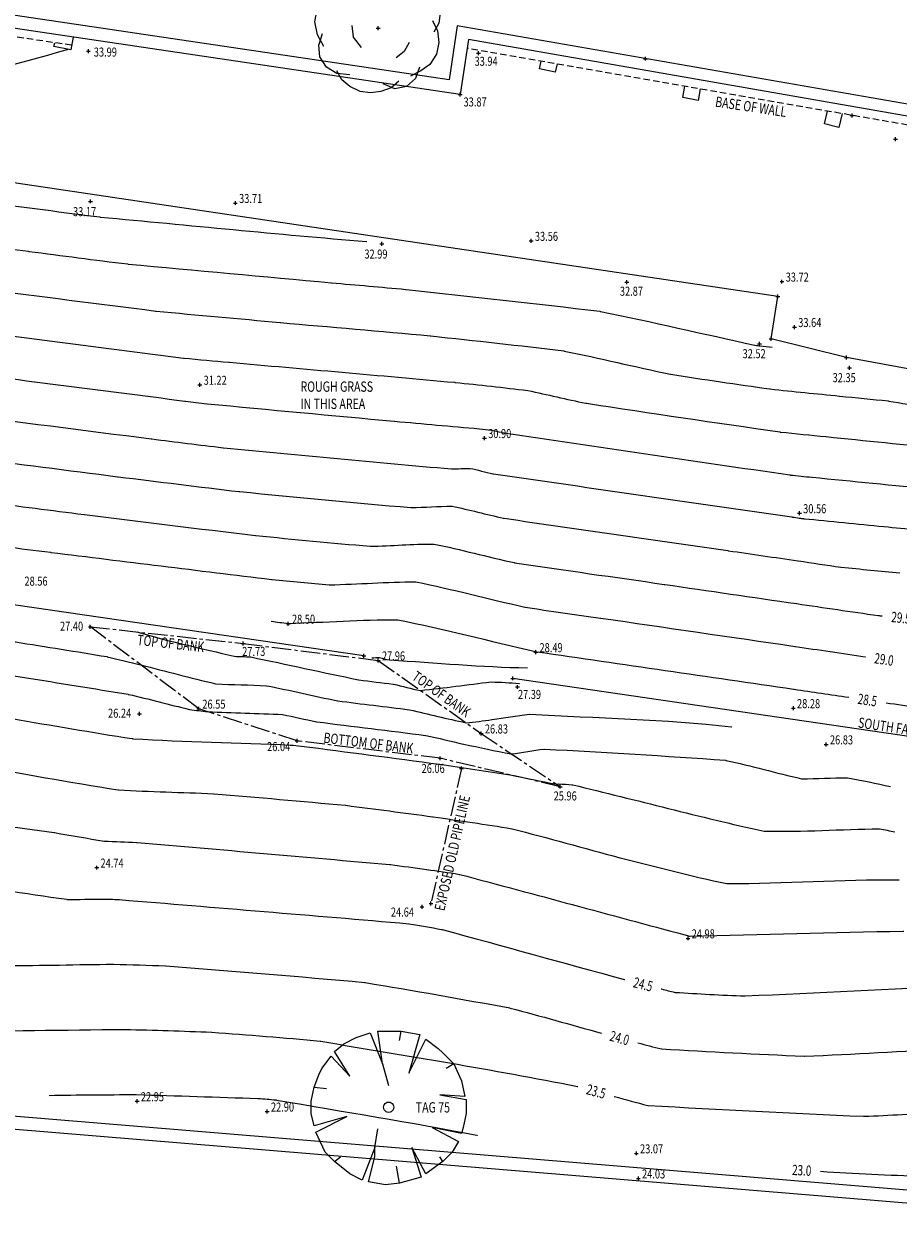
# Model space of a CAD drawing. Extents: x 564798 to 567850, y 571555 to 571964.
# Drawn here: x 565004 to 565038, y 571615 to 571661 of the extents above; entities that cross this region are included whole.
import ezdxf
from ezdxf.enums import TextEntityAlignment as Align

# ---------------------------------------------------------------- set-up
doc = ezdxf.new("R2010")
doc.units = 0
doc.header["$MEASUREMENT"] = 0
doc.linetypes.add('CENTER2', pattern=[1.125, 0.75, -0.125, 0.125, -0.125])
doc.linetypes.add('DASHED2', pattern=[0.375, 0.25, -0.125])
doc.layers.get('0').update_dxf_attribs({"linetype": 'CONTINUOUS'})
for name, color, linetype in [('3D_CONTOURS', 8, 'CONTINUOUS'), ('S_BANKS', 54, 'CENTER2'), ('S_CROSSES', 7, 'CONTINUOUS'), ('S_LEVELS', 7, 'CONTINUOUS'), ('S_PIPELINE', 5, 'CENTER2'), ('S_TEXT', 4, 'CONTINUOUS'), ('S_TREE_TAG_#', 1, 'CONTINUOUS'), ('S_TREES', 3, 'CONTINUOUS'), ('S_VEGETATION', 3, 'CENTER2'), ('S_WALLS', 1, 'CONTINUOUS')]:
    doc.layers.add(name, color=color, linetype=linetype)
doc.styles.get("Standard").update_dxf_attribs({"font": 'txt.shx', "width": 0.75, "height": 0.2})

# ---------------------------------------------------------------- blocks, each defined once
blk = doc.blocks.new('S061')
at = {"color": 0, "linetype": 'Continuous'}
for p, q in [((-0.5, 0), (0.5, 0)), ((0, -0.5), (0, 0.5))]:
    blk.add_line(p, q, dxfattribs=at)
blk = doc.blocks.new('S077')
at = {"color": 0, "linetype": 'Continuous'}
for p, q in [((-0.23, 0.44), (-0.13, 0.48)), ((-0.13, 0.48), (-0.03, 0.47)), ((-0.06, 0.43), (0.02, 0.46)), ((-0.03, 0.47), (0.06, 0.41)), ((0.02, 0.46), (0.12, 0.47)), ((0.12, 0.47), (0.21, 0.45)), ((-0.33, 0.27), (-0.3, 0.37)), ((-0.3, 0.37), (-0.23, 0.44)), ((0.21, 0.45), (0.29, 0.41)), ((0.29, 0.41), (0.35, 0.35)), ((-0.41, 0.25), (-0.33, 0.31)), ((-0.33, 0.31), (-0.23, 0.34)), ((0.32, 0.28), (0.39, 0.25)), ((0.35, 0.35), (0.4, 0.27)), ((-0.47, 0.16), (-0.41, 0.25)), ((0.04, 0.23), (0.12, 0.2)), ((0.12, 0.2), (0.18, 0.15)), ((0.39, 0.25), (0.45, 0.2)), ((0.4, 0.27), (0.42, 0.18)), ((0.45, 0.2), (0.48, 0.12)), ((-0.49, 0.05), (-0.47, 0.16)), ((0.48, 0.12), (0.47, 0.04)), ((-0.47, -0.05), (-0.49, 0.05)), ((-0.19, -0.07), (-0.2, 0.02)), ((0.42, 0.06), (0.46, -0.02)), ((0.47, 0.04), (0.43, -0.03)), ((-0.42, -0.14), (-0.47, -0.05)), ((-0.46, -0.13), (-0.43, -0.04)), ((-0.13, -0.15), (-0.19, -0.07)), ((0.46, -0.02), (0.47, -0.11)), ((-0.45, -0.22), (-0.46, -0.13)), ((0.2, -0.18), (0.14, -0.23)), ((0.24, -0.11), (0.2, -0.18)), ((0.47, -0.11), (0.45, -0.2)), ((-0.4, -0.3), (-0.45, -0.22)), ((0.45, -0.2), (0.4, -0.28)), ((-0.32, -0.35), (-0.4, -0.3)), ((-0.28, -0.4), (-0.32, -0.33)), ((-0.22, -0.36), (-0.32, -0.35)), ((0.33, -0.33), (0.25, -0.37)), ((0.32, -0.3), (0.29, -0.39)), ((0.4, -0.28), (0.33, -0.33)), ((-0.22, -0.45), (-0.28, -0.4)), ((-0.14, -0.49), (-0.22, -0.45)), ((0.13, -0.47), (0.04, -0.43)), ((0.16, -0.41), (0.1, -0.46)), ((0.22, -0.45), (0.13, -0.47)), ((0.29, -0.39), (0.22, -0.45)), ((-0.06, -0.5), (-0.14, -0.49)), ((0.02, -0.49), (-0.06, -0.5)), ((0.1, -0.46), (0.02, -0.49))]:
    blk.add_line(p, q, dxfattribs=at)
blk = doc.blocks.new('020')
at = {"color": 0, "linetype": 'Continuous'}
for p, q in [((-0.21, 0.45), (-0.12, 0.48)), ((-0.12, 0.48), (-0.04, 0.28)), ((-0.04, 0.28), (-0.07, 0.49)), ((-0.07, 0.49), (0.08, 0.49)), ((0.07, 0.43), (0.08, 0.49)), ((0.08, 0.49), (0.2, 0.47)), ((0.2, 0.47), (0.13, 0.22)), ((-0.35, 0.36), (-0.29, 0.41)), ((-0.29, 0.41), (-0.21, 0.45)), ((0.13, 0.22), (0.24, 0.44)), ((0.24, 0.44), (0.32, 0.38)), ((-0.43, 0.25), (-0.37, 0.33)), ((-0.37, 0.33), (-0.25, 0.2)), ((-0.25, 0.2), (-0.35, 0.36)), ((0.32, 0.38), (0.35, 0.35)), ((0.35, 0.35), (0.42, 0.28)), ((-0.45, 0.21), (-0.43, 0.25)), ((-0.04, 0.28), (0, 0.14)), ((0.42, 0.28), (0.37, 0.25)), ((0.42, 0.28), (0.47, 0.17)), ((-0.48, 0.13), (-0.45, 0.21)), ((0.47, 0.17), (0.49, 0.07)), ((-0.5, 0.04), (-0.48, 0.13)), ((-0.48, 0.13), (-0.4, 0.12)), ((0.49, 0.07), (0.33, 0.08)), ((0.33, 0.08), (0.5, 0.05)), ((-0.5, -0.04), (-0.5, 0.04)), ((0.5, 0.05), (0.5, -0.04)), ((-0.48, -0.12), (-0.5, -0.04)), ((-0.27, -0.06), (-0.48, -0.12)), ((-0.47, -0.16), (-0.27, -0.06)), ((0.5, -0.04), (0.48, -0.13)), ((-0.09, -0.26), (-0.07, -0.14)), ((0.47, -0.17), (0.28, -0.13)), ((0.28, -0.13), (0.45, -0.22)), ((0.48, -0.13), (0.47, -0.17)), ((-0.41, -0.29), (-0.47, -0.16)), ((0.45, -0.22), (0.41, -0.29)), ((-0.35, -0.35), (-0.41, -0.29)), ((-0.09, -0.26), (-0.17, -0.47)), ((-0.09, -0.32), (-0.09, -0.26)), ((0.24, -0.43), (0.15, -0.26)), ((0.15, -0.26), (0.21, -0.45)), ((0.41, -0.29), (0.35, -0.35)), ((-0.35, -0.35), (-0.31, -0.32)), ((-0.25, -0.43), (-0.35, -0.35)), ((-0.13, -0.48), (-0.09, -0.32)), ((0.07, -0.49), (0.05, -0.38)), ((0.35, -0.35), (0.24, -0.43)), ((0.35, -0.35), (0.33, -0.32)), ((-0.17, -0.47), (-0.25, -0.43)), ((0.21, -0.45), (0.07, -0.49)), ((-0.02, -0.5), (-0.13, -0.48)), ((0.07, -0.49), (-0.02, -0.5))]:
    blk.add_line(p, q, dxfattribs=at)
blk = doc.blocks.new('S028')
at = {"color": 0, "linetype": 'Continuous'}
for p, q in [((-0.5, 0), (-0.48, 0.13)), ((-0.48, -0.13), (-0.5, 0)), ((-0.48, 0.13), (-0.43, 0.25)), ((-0.43, 0.25), (-0.35, 0.35)), ((-0.35, 0.35), (-0.25, 0.43)), ((-0.25, 0.43), (-0.13, 0.48)), ((-0.13, 0.48), (0, 0.5)), ((0, 0.5), (0.13, 0.48)), ((0.13, 0.48), (0.25, 0.43)), ((0.25, 0.43), (0.35, 0.35)), ((0.35, 0.35), (0.43, 0.25)), ((0.43, 0.25), (0.48, 0.13)), ((0.48, 0.13), (0.5, 0)), ((0.5, 0), (0.48, -0.13)), ((-0.43, -0.25), (-0.48, -0.13)), ((-0.35, -0.35), (-0.43, -0.25)), ((-0.25, -0.43), (-0.35, -0.35)), ((-0.13, -0.48), (-0.25, -0.43)), ((0, -0.5), (-0.13, -0.48)), ((0.13, -0.48), (0, -0.5)), ((0.25, -0.43), (0.13, -0.48)), ((0.35, -0.35), (0.25, -0.43)), ((0.43, -0.25), (0.35, -0.35)), ((0.48, -0.13), (0.43, -0.25))]:
    blk.add_line(p, q, dxfattribs=at)

msp = doc.modelspace()

# ---------------------------------------------------------------- linework, layer by layer
at = {"layer": '3D_CONTOURS'}
for points, start_tangent, end_tangent in [([(564999.8064364155, 571658.3386767175, 34), (564999.8176117158, 571658.341240221, 34), (565005.9720190614, 571659.8866626495, 34), (565005.983, 571659.89, 34)], (0.9746848731836466, 0.223583089671332), (0.9567872522716104, 0.290788847603449)), ([(564974.4632493821, 571658.0938074549, 33), (564974.4651677303, 571658.0934819847, 33), (564975.527083287, 571657.9133351095, 33), (564975.529, 571657.913, 33), (564975.5313746742, 571657.9125601415, 33), (564976.8446257507, 571657.6624420893, 33), (564976.847, 571657.662, 33), (564976.8609005198, 571657.6595292621, 33), (564984.5610611411, 571656.3232497955, 33), (564984.575, 571656.321, 33), (564984.5779404494, 571656.3205962806, 33), (564986.2080553881, 571656.1163705004, 33), (564986.211, 571656.116, 33), (564986.2268140262, 571656.1139938569, 33), (564994.9801953898, 571654.999080066, 33), (564994.996, 571654.997, 33), (564994.9984206546, 571654.9966608767, 33), (564996.3375794701, 571654.8033399868, 33), (564996.34, 571654.803, 33), (564996.3578616325, 571654.8006297437, 33), (565006.2501295058, 571653.5263014684, 33), (565006.268, 571653.524, 33), (565006.2697207909, 571653.5237785295, 33), (565007.2222772057, 571653.4012058984, 33), (565007.224, 571653.401, 33), (565007.2425731634, 571653.3991189474, 33), (565017.5323959633, 571652.4505461475, 33), (565017.551, 571652.449, 33)], (0.9859109009610203, -0.1672713226056077), (0.996564303199249, -0.08282263935057402)), ([(564974.6726207028, 571656.3747404079, 32.5), (564974.6777780915, 571656.3737641654, 32.5), (564977.5318400199, 571655.828962666, 32.5), (564977.537, 571655.828, 32.5), (564977.546891043, 571655.8262397883, 32.5), (564983.0260814308, 571654.8746017129, 32.5), (564983.036, 571654.873, 32.5), (564983.0436368531, 571654.8719517739, 32.5), (564987.2773523004, 571654.341961596, 32.5), (564987.285, 571654.341, 32.5), (564987.2960131327, 571654.3396035539, 32.5), (564993.3919934126, 571653.5634478508, 32.5), (564993.403, 571653.562, 32.5), (564993.4103808099, 571653.5609667781, 32.5), (564997.4936196079, 571652.9720361189, 32.5), (564997.501, 571652.971, 32.5), (564997.5135453275, 571652.9693346989, 32.5), (565004.4614482573, 571652.0736155417, 32.5), (565004.474, 571652.072, 32.5), (565004.4809010129, 571652.0711147384, 32.5), (565008.3010909666, 571651.5818226325, 32.5), (565008.308, 571651.581, 32.5), (565008.3221652174, 571651.5795675464, 32.5), (565016.169822154, 571650.856295452, 32.5), (565016.184, 571650.855, 32.5), (565016.1891800312, 571650.8545350533, 32.5), (565019.0568223598, 571650.5994918257, 32.5), (565019.062, 571650.599, 32.5), (565019.0755307634, 571650.5975509814, 32.5), (565026.560517695, 571649.7508772755, 32.5), (565026.574, 571649.749, 32.5), (565026.5848552531, 571649.7469156379, 32.5), (565032.5601647183, 571648.439175649, 32.5), (565032.571, 571648.437, 32.5), (565032.5713285628, 571648.4369457257, 32.5), (565032.7536700438, 571648.4100448304, 32.5), (565032.754, 571648.41, 32.5), (565032.7548540112, 571648.4099038155, 32.5), (565033.2281440113, 571648.3620766154, 32.5), (565033.229, 571648.362, 32.5)], (0.9825521365791686, -0.1859873622150455), (0.9960183126123079, -0.08914886954376387)), ([(564974.8889599007, 571654.6304011253, 32), (564974.8949700278, 571654.6292548424, 32), (564978.22198506, 571653.995121031, 32), (564978.228, 571653.994, 32), (564978.2338800338, 571653.9929536227, 32), (564981.4911036947, 571653.4269527306, 32), (564981.497, 571653.426, 32), (564981.5093332715, 571653.4243057562, 32), (564988.3466491168, 571652.567553719, 32), (564988.359, 571652.566, 32), (564988.365212166, 571652.5652126762, 32), (564991.8037914941, 571652.1278160949, 32), (564991.81, 571652.127, 32), (564991.8223410136, 571652.1252730145, 32), (564998.6496597206, 571651.1407320767, 32), (564998.662, 571651.139, 32), (564998.669230698, 571651.1380404293, 32), (565002.6737656259, 571650.6219310495, 32), (565002.681, 571650.621, 32), (565002.6930813111, 571650.6194497446, 32), (565009.3809046323, 571649.7624405475, 32), (565009.393, 571649.761, 32), (565009.401649108, 571649.7601256126, 32), (565014.1933431833, 571649.318790705, 32), (565014.202, 571649.318, 32), (565014.2124554802, 571649.3170613127, 32), (565020.0005493874, 571648.8019933791, 32), (565020.011, 571648.801, 32), (565020.0203033222, 571648.8000028193, 32), (565025.1667299671, 571648.2172910944, 32), (565025.176, 571648.216, 32), (565025.183461134, 571648.2145682145, 32), (565029.290552755, 571647.3164953268, 32), (565029.298, 571647.315, 32), (565029.304910711, 571647.3138559031, 32), (565033.1400600965, 571646.7459469709, 32), (565033.147, 571646.745, 32), (565033.1518417741, 571646.7444515063, 32), (565035.8351525685, 571646.4714928912, 32), (565035.84, 571646.471, 32), (565035.843387578, 571646.4706559842, 32), (565037.7186190018, 571646.2804088499, 32), (565037.722, 571646.28, 32), (565037.7272823077, 571646.2791543634, 32), (565040.6412530222, 571645.7549983555, 32), (565040.6465158171, 571645.75404422, 32)], (0.9822935731474717, -0.1873481682674606), (0.9839598241001385, -0.178390203085328)), ([(564975.1056875542, 571652.8854859013, 31.5), (564975.1125511149, 571652.8841761181, 31.5), (564978.9121305727, 571652.1602789895, 31.5), (564978.919, 571652.159, 31.5), (564978.920868846, 571652.1586681843, 31.5), (564979.9561260082, 571651.9793021134, 31.5), (564979.958, 571651.979, 31.5), (564979.9750299746, 571651.9766620083, 31.5), (564989.415946141, 571650.7931475, 31.5), (564989.433, 571650.791, 31.5), (564989.434411296, 571650.790820753, 31.5), (564990.2155895347, 571650.6911857605, 31.5), (564990.217, 571650.691, 31.5), (564990.2343009764, 571650.6885775812, 31.5), (564999.8056997645, 571649.3084275579, 31.5), (564999.823, 571649.306, 31.5), (564999.8249142667, 571649.3057461514, 31.5), (565000.8850847569, 571649.1692462659, 31.5), (565000.887, 571649.169, 31.5), (565000.9042616143, 571649.1667865885, 31.5), (565010.4597182354, 571647.9430560498, 31.5), (565010.477, 571647.941, 31.5), (565010.4801330247, 571647.9406839627, 31.5), (565012.2158642052, 571647.7812858787, 31.5), (565012.219, 571647.781, 31.5), (565012.2347328514, 571647.7795871558, 31.5), (565020.9442744467, 571647.0034947345, 31.5), (565020.96, 571647.002, 31.5), (565020.9650739663, 571647.0014574215, 31.5), (565023.7719441369, 571646.684702947, 31.5), (565023.777, 571646.684, 31.5), (565023.7810710005, 571646.6832186244, 31.5), (565026.0219366486, 571646.1928163411, 31.5), (565026.026, 571646.192, 31.5), (565026.0394891554, 571646.1897670338, 31.5), (565033.5254537585, 571645.0818472763, 31.5), (565033.539, 571645.08, 31.5), (565033.5421661232, 571645.0796416275, 31.5), (565035.2968301767, 571644.9013219705, 31.5), (565035.3, 571644.901, 31.5), (565035.3082403396, 571644.9001642036, 31.5), (565039.8697751167, 571644.4379882931, 31.5), (565039.878, 571644.437, 31.5), (565039.8783908942, 571644.4369382254, 31.5), (565040.0940614914, 571644.3987286929, 31.5), (565040.0944510613, 571644.3986594424, 31.5)], (0.982274367674186, -0.1874488373137538), (0.9845652963238437, -0.1750176484664959)), ([(564975.318987187, 571651.1687515542, 31), (564975.3244380516, 571651.1677259285, 31), (564978.3425331274, 571650.6039399196, 31), (564978.348, 571650.603, 31), (564978.3501650123, 571650.6026915978, 31), (564979.5508307111, 571650.4492749402, 31), (564979.553, 571650.449, 31), (564979.5696478564, 571650.4469252531, 31), (564988.7863706051, 571649.3082241523, 31), (564988.803, 571649.306, 31), (564988.8051815875, 571649.305663613, 31), (564990.0108202655, 571649.1073476541, 31), (564990.013, 571649.107, 31), (564990.0296527297, 571649.1045091104, 31), (564999.2543430001, 571647.770461366, 31), (564999.271, 571647.768, 31), (564999.2735662379, 571647.7676046756, 31), (565000.6934322094, 571647.5443854472, 31), (565000.696, 571647.544, 31), (565000.7136854031, 571647.541595087, 31), (565010.512295662, 571646.2782580625, 31), (565010.53, 571646.276, 31), (565010.5315027451, 571646.2758125335, 31), (565011.36349562, 571646.1731742123, 31), (565011.365, 571646.173, 31), (565011.3780427427, 571646.1716860489, 31), (565018.6029469173, 571645.4982030404, 31), (565018.616, 571645.497, 31), (565018.621926844, 571645.4964663512, 31), (565021.9030757362, 571645.2045626479, 31), (565021.909, 571645.204, 31), (565021.9098447673, 571645.2039096202, 31), (565022.3771582511, 571645.1511170899, 31), (565022.378, 571645.151, 31), (565022.3786787923, 571645.1508697427, 31), (565022.7523224762, 571645.0691360584, 31), (565022.753, 571645.069, 31), (565022.773071294, 571645.0656787379, 31), (565033.9118437193, 571643.4177468565, 31), (565033.932, 571643.415, 31), (565033.9334886692, 571643.414831739, 31), (565034.7585095122, 571643.3311503343, 31), (565034.76, 571643.331, 31), (565034.768499024, 571643.3301527401, 31), (565039.473453206, 571642.8638945455, 31), (565039.4819517919, 571642.8630428648, 31)], (0.9827547945090145, -0.1849135307908664), (0.9950160463979311, -0.09971493073071033)), ([(564975.52675971, 571649.5016927153, 30.5), (564975.5288278492, 571649.5013089902, 30.5), (564976.6739261381, 571649.2903526577, 30.5), (564976.676, 571649.29, 30.5), (564976.6822206567, 571649.2891170796, 30.5), (564980.1317675344, 571648.8477906347, 30.5), (564980.138, 571648.847, 30.5), (564980.1511832316, 571648.8453566858, 30.5), (564987.4498312923, 571647.9437608692, 30.5), (564987.463, 571647.942, 30.5), (564987.4682754593, 571647.9411868757, 30.5), (564990.3837290173, 571647.4618403565, 30.5), (564990.389, 571647.461, 30.5), (564990.4022477391, 571647.4590189563, 30.5), (564997.7407489985, 571646.3979584827, 30.5), (564997.754, 571646.396, 30.5), (564997.7605786386, 571646.3949855752, 30.5), (565001.4004173728, 571645.8219890856, 30.5), (565001.407, 571645.821, 30.5), (565001.4210633305, 571645.8190873109, 30.5), (565009.2129213302, 571644.814793688, 30.5), (565009.227, 571644.813, 30.5), (565009.2319778994, 571644.812380674, 30.5), (565011.9880167026, 571644.4735754115, 30.5), (565011.993, 571644.473, 30.5), (565012.0089065002, 571644.4713998253, 30.5), (565020.8200354781, 571643.6499774976, 30.5), (565020.836, 571643.649, 30.5), (565020.8372667725, 571643.6490029977, 30.5), (565021.5377317709, 571643.6730396694, 30.5), (565021.539, 571643.673, 30.5), (565021.5406262832, 571643.672734113, 30.5), (565022.4273902514, 571643.4673373232, 30.5), (565022.429, 571643.467, 30.5), (565022.4497719208, 571643.4635460145, 30.5), (565033.9831642831, 571641.7930136519, 30.5), (565034.004, 571641.79, 30.5), (565034.0044877833, 571641.7899296841, 30.5), (565034.2745121967, 571641.7510701763, 30.5), (565034.275, 571641.751, 30.5), (565034.2753005979, 571641.7509567854, 30.5), (565034.4416989129, 571641.7270398099, 30.5), (565034.442, 571641.727, 30.5), (565034.447581029, 571641.7263897897, 30.5), (565037.5404129911, 571641.4235491521, 30.5), (565037.546, 571641.423, 30.5), (565037.5483342515, 571641.4227689173, 30.5), (565038.8404271629, 571641.2943987597, 30.5), (565038.8427614118, 571641.2941676498, 30.5)], (0.9832192619256548, -0.1824277472819602), (0.9951344251155431, -0.09852652409355489)), ([(564975.9335775765, 571646.322008621, 29.5), (564975.9432522169, 571646.320777539, 29.5), (564981.2993234538, 571645.6442159949, 29.5), (564981.309, 571645.643, 29.5), (564981.3152563024, 571645.6422219775, 29.5), (564984.7787509256, 571645.2138364512, 29.5), (564984.785, 571645.213, 29.5), (564984.7964559749, 571645.2112331585, 29.5), (564991.1275537014, 571644.1698256771, 29.5), (564991.139, 571644.168, 29.5), (564991.1454412898, 571644.167036421, 29.5), (564994.7135570392, 571643.650952027, 29.5), (564994.72, 571643.65, 29.5), (564994.7346031825, 571643.6477512443, 29.5), (565002.814388003, 571642.3781926519, 29.5), (565002.829, 571642.376, 29.5), (565002.8358177367, 571642.3750727933, 29.5), (565006.6131748211, 571641.8878695103, 29.5), (565006.62, 571641.887, 29.5), (565006.6319317075, 571641.8855179051, 29.5), (565013.2380553697, 571641.0753767099, 29.5), (565013.25, 571641.074, 29.5), (565013.2579685998, 571641.0731986759, 29.5), (565017.6720024501, 571640.6614907936, 29.5), (565017.68, 571640.661, 29.5), (565017.6844345328, 571640.6610090694, 29.5), (565020.1365604376, 571640.7441400606, 29.5), (565020.141, 571640.744, 29.5), (565020.1466880856, 571640.7430701484, 29.5), (565023.2483695688, 571640.0251791278, 29.5), (565023.254, 571640.024, 29.5), (565023.2644174261, 571640.0222682613, 29.5), (565029.0485513188, 571639.1845160011, 29.5), (565029.059, 571639.183, 29.5), (565029.0682018825, 571639.1816609383, 29.5), (565034.1617983606, 571638.4393407301, 29.5), (565034.171, 571638.438, 29.5), (565034.1766861756, 571638.4371718331, 29.5), (565037.3243047012, 571637.9787655147, 29.5), (565037.33, 571637.978, 29.5), (565037.3302743717, 571637.977969243, 29.5), (565037.4823233531, 571637.9626172435, 29.5), (565037.4825980433, 571637.9625896409, 29.5)], (0.9920009417155903, -0.1262304703127661), (0.9949891491476783, -0.09998296394075884)), ([(564976.1270600484, 571644.7683499578, 29), (564976.1374399996, 571644.7670364403, 29), (564981.8836187562, 571644.0423032687, 29), (564981.894, 571644.041, 29), (564981.8967916014, 571644.0406527967, 29), (564983.44221164, 571643.8493733886, 29), (564983.445, 571643.849, 29), (564983.4595497752, 571643.8467559863, 29), (564991.5004624019, 571642.5243180675, 29), (564991.515, 571642.522, 29), (564991.5180362674, 571642.5215460467, 29), (564993.1999629583, 571642.278448597, 29), (564993.203, 571642.278, 29), (564993.2216156462, 571642.2751325447, 29), (565003.5213731497, 571640.6557961832, 29), (565003.54, 571640.653, 29), (565003.5431939464, 571640.652565668, 29), (565005.3128025602, 571640.4244072384, 29), (565005.316, 571640.424, 29), (565005.3314086666, 571640.4220860801, 29), (565013.8625745946, 571639.3757774261, 29), (565013.878, 571639.374, 29), (565013.8820004783, 571639.3735981586, 29), (565016.0979850016, 571639.1672458389, 29), (565016.102, 571639.167, 29), (565016.1080202407, 571639.1670129733, 29), (565019.4369729037, 571639.2801897237, 29), (565019.443, 571639.28, 29), (565019.4507181601, 571639.2787384231, 29), (565023.6593601111, 571638.3045999781, 29), (565023.667, 571638.303, 29), (565023.6722401152, 571638.3021289466, 29), (565026.5817441706, 571637.8807625774, 29), (565026.587, 571637.88, 29), (565026.6005580428, 571637.8780266371, 29), (565034.1054430002, 571636.7839805172, 29), (565034.119, 571636.782, 29), (565034.1238781079, 571636.78128434, 29), (565036.8240605794, 571636.3843020569, 29), (565036.8289389455, 571636.3835881536, 29)], (0.992088240050608, -0.1255425185078237), (0.989461180805307, -0.1447983828617151)), ([(564972.7497020881, 571641.2443350327, 27), (564972.7584337939, 571641.2433946298, 27), (564977.5902733052, 571640.7079856262, 27), (564977.599, 571640.707, 27), (564977.607341501, 571640.7060222013, 27), (564982.223649862, 571640.154905438, 27), (564982.232, 571640.154, 27), (564982.2429152678, 571640.1530541542, 27), (564988.2900961948, 571639.6950970781, 27), (564988.301, 571639.694, 27), (564988.3063944767, 571639.6931873001, 27), (564991.2796296729, 571639.169949961, 27), (564991.285, 571639.169, 27), (564991.2960772389, 571639.1670194296, 27), (564997.4269194794, 571638.0649623128, 27), (564997.438, 571638.063, 27), (564997.449721898, 571638.0609862369, 27), (565003.9412694261, 571636.9629624714, 27), (565003.953, 571636.961, 27), (565003.9593971352, 571636.959953471, 27), (565007.5016219617, 571636.3871645979, 27), (565007.508, 571636.386, 27), (565007.5103516657, 571636.3854713916, 27), (565008.8056606738, 571636.0665787375, 27), (565008.808, 571636.066, 27), (565008.8132125308, 571636.0646974962, 27), (565011.6977214158, 571635.3400394716, 27), (565011.703, 571635.339, 27), (565011.7065333488, 571635.3386767415, 27), (565013.6664653328, 571635.2612900133, 27), (565013.67, 571635.261, 27), (565013.6749942679, 571635.2601615696, 27), (565016.4150281524, 571634.6799443681, 27), (565016.42, 571634.679, 27), (565016.4249944614, 571634.6782655668, 27), (565019.1970080703, 571634.3297545558, 27), (565019.202, 571634.329, 27), (565019.2059535413, 571634.3281995822, 27), (565021.3819914585, 571633.8305596949, 27), (565021.386, 571633.83, 27), (565021.3878257993, 571633.8300603868, 27), (565022.3881940913, 571633.9497731962, 27), (565022.39, 571633.95, 27), (565022.3925924276, 571633.9503571154, 27), (565023.826390714, 571634.1567600799, 27), (565023.829, 571634.157, 27), (565023.8431423184, 571634.1568491326, 27), (565031.6469471183, 571633.6735951327, 27), (565031.661, 571633.672, 27)], (0.9942503486420772, -0.1070805501718591), (0.9936194119506851, -0.1127850353317083)), ([(564971.1344122995, 571640.1279952388, 26.5), (564971.143067897, 571640.1273888325, 26.5), (564975.9343506997, 571639.7906959936, 26.5), (564975.943, 571639.79, 26.5), (564975.9444272032, 571639.7898560285, 26.5), (564976.7335747138, 571639.7021612243, 26.5), (564976.735, 571639.702, 26.5), (564976.7506708979, 571639.7001644386, 26.5), (564985.423312837, 571638.6666990415, 26.5), (564985.439, 571638.665, 26.5), (564985.4419837744, 571638.664741263, 26.5), (564987.0950193761, 571638.5393002193, 26.5), (564987.098, 571638.539, 26.5), (564987.1129937683, 571638.536740852, 26.5), (564995.3770733919, 571637.0826409346, 26.5), (564995.392, 571637.08, 26.5), (564995.3962811604, 571637.0792338246, 26.5), (564997.7657175813, 571636.6527591834, 26.5), (564997.77, 571636.652, 26.5), (564997.7745303907, 571636.6512213232, 26.5), (565000.2834661603, 571636.2267582907, 26.5), (565000.288, 571636.226, 26.5), (565000.30247661, 571636.2236346125, 26.5), (565008.3185667103, 571634.9296336814, 26.5), (565008.333, 571634.927, 26.5), (565008.3372784128, 571634.9260374631, 26.5), (565010.6937114643, 571634.3449214726, 26.5), (565010.698, 571634.344, 26.5), (565010.6992482021, 571634.343809352, 26.5), (565011.3927440429, 571634.2591271495, 26.5), (565011.394, 571634.259, 26.5), (565011.399208603, 571634.258689038, 26.5), (565014.2847958318, 571634.1464246177, 26.5), (565014.29, 571634.146, 26.5), (565014.2923846357, 571634.1455998966, 26.5), (565015.6006261846, 571633.8684512078, 26.5), (565015.603, 571633.868, 26.5), (565015.6105904309, 571633.8668821959, 26.5), (565019.8234132768, 571633.3361472151, 26.5), (565019.831, 571633.335, 26.5), (565019.8336445924, 571633.3344655001, 26.5), (565021.2893666669, 571633.002583899, 26.5), (565021.292, 571633.002, 26.5), (565021.2953170213, 571633.0013054247, 26.5), (565023.1336207935, 571632.6273886242, 26.5), (565023.137, 571632.627, 26.5), (565023.1393072048, 571632.6271328949, 26.5), (565024.4007042632, 571632.8097877692, 26.5), (565024.403, 571632.81, 26.5), (565024.4156961521, 571632.8098659238, 26.5), (565031.4213786082, 571632.3753396717, 26.5), (565031.434, 571632.374, 26.5), (565031.4393426317, 571632.3729537819, 26.5), (565034.3656309724, 571631.6649370281, 26.5), (565034.371, 571631.664, 26.5), (565034.3741739795, 571631.6638603561, 26.5), (565036.1288266075, 571631.7001109297, 26.5), (565036.132, 571631.7, 26.5), (565036.1350473369, 571631.6995528153, 26.5), (565037.8030358534, 571631.3593823477, 26.5), (565037.8060468804, 571631.3587570359, 26.5)], (0.9975548355184952, -0.06988812584171664), (0.9791091390801814, -0.203335421827251)), ([(564977.9782904513, 571637.7097233322, 26), (564977.9909222254, 571637.7084699901, 26), (564984.9833766271, 571637.0153380833, 26), (564984.996, 571637.014, 26), (564984.998731147, 571637.0136729309, 26), (564986.5092768865, 571636.8223904995, 26), (564986.512, 571636.822, 26), (564986.5153478622, 571636.8214069101, 26), (564988.3626569967, 571636.4626181131, 26), (564988.366, 571636.462, 26), (564988.3828494388, 571636.459195689, 26), (564997.7231122553, 571634.9905607023, 26), (564997.74, 571634.988, 26), (564997.7425343251, 571634.9876440967, 26), (564999.1464667107, 571634.7983635849, 26), (564999.149, 571634.798, 26), (564999.1658380812, 571634.7952900983, 26), (565008.4730952149, 571633.215316791, 26), (565008.49, 571633.213, 26), (565008.5009855638, 571633.2122028052, 26), (565014.5900055921, 571632.9655792671, 26), (565014.601, 571632.965, 26), (565014.6017279828, 571632.9649439838, 26), (565015.0042734771, 571632.9290723983, 26), (565015.005, 571632.929, 26), (565015.0146558407, 571632.9278335541, 26), (565020.3523635699, 571632.226314149, 26), (565020.362, 571632.225, 26), (565020.3669176196, 571632.2242805258, 26), (565023.0870952609, 571631.8128046165, 26), (565023.092, 571631.812, 26), (565023.0952319397, 571631.8113867607, 26), (565024.8797209552, 571631.4493808278, 26), (565024.883, 571631.449, 26), (565024.8831711785, 571631.4490090942, 26), (565024.9768296356, 571631.46198502, 26), (565024.977, 571631.462, 26), (565024.9779388664, 571631.4619889781, 26), (565025.4960665327, 571631.4300987576, 26), (565025.497, 571631.43, 26), (565025.5105125519, 571631.4273551201, 26), (565032.9114212504, 571629.6363710958, 26), (565032.925, 571629.634, 26), (565032.9330276408, 571629.6336453023, 26), (565037.3709738443, 571629.7242812016, 26), (565037.379, 571629.724, 26), (565037.3800803778, 571629.7238417177, 26), (565037.9714670319, 571629.6034736802, 26), (565037.9725349077, 571629.6032539435, 26)], (0.9951136082217995, -0.09873655215668944), (0.9794787923985312, -0.2015472531232198)), ([(565013.855, 571637.754, 28.5), (565013.8561713817, 571637.7538525966, 28.5), (565014.5048277818, 571637.6741405966, 28.5), (565014.506, 571637.674, 28.5), (565014.5060323896, 571637.6739963059, 28.5), (565014.5239674698, 571637.6720024288, 28.5), (565014.524, 571637.672, 28.5), (565014.5316053046, 571637.6719828171, 28.5), (565018.7363871719, 571637.8152392057, 28.5), (565018.744, 571637.815, 28.5), (565018.753750016, 571637.8134067355, 28.5), (565024.0703500746, 571636.5830260711, 28.5), (565024.08, 571636.581, 28.5), (565024.0800610171, 571636.5809897567, 28.5), (565024.1139387969, 571636.5760089795, 28.5), (565024.114, 571636.576, 28.5), (565024.1319145221, 571636.5733839747, 28.5), (565034.0490854662, 571635.1286159452, 28.5), (565034.067, 571635.126, 28.5), (565034.0708183157, 571635.1254398472, 28.5), (565036.1843649051, 571634.8146617027, 28.5), (565036.1881830066, 571634.814100093, 28.5)], (0.9921753118165585, -0.1248525154801257), (0.9893545009287238, -0.1455255011744536)), ([(565008.684, 571637.342, 27.5), (565008.6906493303, 571637.3399558868, 27.5), (565012.4201745304, 571636.4023434868, 27.5), (565012.427, 571636.401, 27.5), (565012.4281191538, 571636.4008984924, 27.5), (565013.0488804398, 571636.3770909599, 27.5), (565013.05, 571636.377, 27.5), (565013.0576045986, 571636.3757243807, 27.5), (565017.229429999, 571635.4914389342, 27.5), (565017.237, 571635.49, 27.5), (565017.2393984738, 571635.4896472916, 27.5), (565018.5706027484, 571635.3223624281, 27.5), (565018.573, 571635.322, 27.5), (565018.5748989834, 571635.3216151329, 27.5), (565019.6200746093, 571635.0822694458, 27.5), (565019.622, 571635.082, 27.5), (565019.6269753174, 571635.0821628263, 27.5), (565022.3530494504, 571635.4076293064, 27.5), (565022.358, 571635.408, 27.5), (565022.3599668972, 571635.4079744951, 27.5), (565023.4460428971, 571635.346197695, 27.5), (565023.448, 571635.346, 27.5)], (0.9558531091258453, -0.2938449144947975), (0.9949367913377454, -0.1005026429630175)), ([(565017.744, 571636.341, 28), (565017.7445406188, 571636.3410535539, 28), (565018.0444570188, 571636.3510175539, 28), (565018.045, 571636.351, 28), (565018.0456981127, 571636.3508849215, 28), (565018.4263055129, 571636.2621306395, 28), (565018.427, 571636.262, 28), (565018.4365901981, 571636.2610376949, 28), (565023.7583625981, 571635.9571356949, 28), (565023.768, 571635.957, 28)], (0.9951293510506503, 0.09857775954804275), (0.9999008911786442, -0.01407862991036961)), ([(564975.4965640869, 571635.9546181534, 25.5), (564975.4980642406, 571635.9544547561, 25.5), (564976.3284994337, 571635.8641596031, 25.5), (564976.33, 571635.864, 25.5), (564976.3408406819, 571635.8628982335, 25.5), (564982.343164108, 571635.2671500175, 25.5), (564982.354, 571635.266, 25.5), (564982.3611053105, 571635.2651481985, 25.5), (564986.2909155317, 571634.7670162044, 25.5), (564986.298, 571634.766, 25.5), (564986.306714378, 571634.7644573913, 25.5), (564991.1152982205, 571633.8316075664, 25.5), (564991.124, 571633.83, 25.5), (564991.1347309725, 571633.8282142583, 25.5), (564997.0832447781, 571632.8926315684, 25.5), (564997.094, 571632.891, 25.5), (564997.103380086, 571632.8896815833, 25.5), (565002.2996237127, 571632.1883465557, 25.5), (565002.309, 571632.187, 25.5), (565002.319150332, 571632.1853666859, 25.5), (565007.9298094725, 571631.2333963085, 25.5), (565007.94, 571631.232, 25.5), (565007.9466226039, 571631.2315188838, 25.5), (565011.6173719605, 571631.0823476246, 25.5), (565011.624, 571631.082, 25.5), (565011.6332002396, 571631.081301187, 25.5), (565016.7208178734, 571630.634905253, 25.5), (565016.73, 571630.634, 25.5), (565016.7360961959, 571630.6332662761, 25.5), (565020.1059163397, 571630.1908292089, 25.5), (565020.112, 571630.19, 25.5), (565020.1174850904, 571630.1891972187, 25.5), (565023.1515422927, 571629.7299836528, 25.5), (565023.157, 571629.729, 25.5), (565023.1645861916, 571629.7271881518, 25.5), (565027.3324577019, 571628.6069751998, 25.5), (565027.34, 571628.605, 25.5), (565027.347440525, 571628.6031524931, 25.5), (565031.472431537, 571627.6063178432, 25.5), (565031.48, 571627.605, 25.5), (565031.4919889681, 571627.6044820981, 25.5), (565038.119327281, 571627.7478364262, 25.5), (565038.131309622, 571627.7476275765, 25.5)], (0.9941204404191868, -0.1082799609381275), (0.9998481356668258, -0.01742715133269842)), ([(565037.6286514937, 571634.601999989, 28.5), (565037.6333117344, 571634.6013263059, 28.5), (565040.2133316493, 571634.2306172333, 28.5), (565040.218, 571634.23, 28.5), (565040.2195768608, 571634.2298274636, 28.5), (565041.0934233523, 571634.1441747099, 28.5), (565041.095, 571634.144, 28.5), (565041.1045309121, 571634.1426997816, 28.5), (565046.3705049121, 571633.3565401817, 28.5), (565046.38, 571633.355, 28.5)], (0.9897122067291699, -0.1430725265425787), (0.9870982868400758, -0.1601154961813113)), ([(564970.4628994565, 571632.4183259942, 24.5), (564970.4710628781, 571632.4175521379, 24.5), (564974.9898394613, 571631.9878041683, 24.5), (564974.998, 571631.987, 24.5), (564974.9998690923, 571631.9868029587, 24.5), (564976.0341311395, 571631.8741991703, 24.5), (564976.036, 571631.874, 24.5), (564976.0378589802, 571631.8738103907, 24.5), (564977.0671418393, 571631.771197828, 24.5), (564977.069, 571631.771, 24.5), (564977.0848570267, 571631.7690970976, 24.5), (564985.8551893109, 571630.6572683714, 24.5), (564985.871, 571630.655, 24.5), (564985.8826053741, 571630.6529449326, 24.5), (564992.2864721064, 571629.4104543995, 24.5), (564992.298, 571629.408, 24.5), (564992.3039781832, 571629.4064986866, 24.5), (564995.5969808575, 571628.5153498927, 24.5), (564995.603, 571628.514, 24.5), (564995.6041134063, 571628.5138504768, 24.5), (564996.2228836954, 571628.4581173818, 24.5), (564996.224, 571628.458, 24.5), (564996.2415620914, 571628.4556247412, 24.5), (565005.9413718159, 571626.9959357681, 24.5), (565005.959, 571626.994, 24.5), (565005.9614454058, 571626.9939276315, 24.5), (565007.3145553325, 571627.0080007465, 24.5), (565007.317, 571627.008, 24.5), (565007.3181758013, 571627.0079746766, 24.5), (565007.9688250836, 571626.9870528372, 24.5), (565007.97, 571626.987, 24.5), (565007.990217577, 571626.9855717717, 24.5), (565019.1698423726, 571626.0521460893, 24.5), (565019.19, 571626.05, 24.5), (565019.1922680505, 571626.0496535957, 24.5), (565020.442750244, 571625.8294502946, 24.5), (565020.445, 571625.829, 24.5), (565020.4578302053, 571625.8258056517, 24.5), (565027.515065404, 571623.8932121631, 24.5), (565027.5278281762, 571623.889771522, 24.5)], (0.9955369558282245, -0.09437250436579321), (0.965530052880052, -0.2602915999133359)), ([(564972.5351257281, 571629.5610636661, 24), (564972.5389986336, 571629.5606202235, 24), (564974.6831187477, 571629.3173698495, 24), (564974.687, 571629.317, 24), (564974.690271779, 571629.3168062805, 24), (564976.5027285942, 571629.24220277, 24), (564976.506, 571629.242, 24), (564976.5205670804, 571629.2404899363, 24), (564984.5635294573, 571628.2382846682, 24), (564984.578, 571628.236, 24), (564984.5824328777, 571628.2350003581, 24), (564987.0156071797, 571627.6021536896, 24), (564987.02, 571627.601, 24), (564987.0328406397, 571627.5975608063, 24), (564994.1360166827, 571625.675911627, 24), (564994.149, 571625.673, 24), (564994.15463874, 571625.672242294, 24), (564997.28834657, 571625.38959503, 24), (564997.294, 571625.389, 24), (564997.305334589, 571625.3874664735, 24), (565003.5656229041, 571624.4452509118, 24), (565003.577, 571624.444, 24), (565003.584517937, 571624.4437747202, 24), (565007.7444842312, 571624.4850044827, 24), (565007.752, 571624.485, 24), (565007.7556173999, 571624.4849224695, 24), (565009.7573852824, 571624.4211617314, 24), (565009.761, 571624.421, 24), (565009.774896516, 571624.4200194211, 24), (565017.4591447538, 571623.7784747909, 24), (565017.473, 571623.777, 24), (565017.483143831, 571623.7754512954, 24), (565023.0759383346, 571622.7910155011, 24), (565023.086, 571622.789, 24), (565023.0924020107, 571622.7874019055, 24), (565026.6135275876, 571621.8199758009, 24), (565026.6198912958, 571621.8182382728, 24)], (0.9935087803637518, -0.1137554541115743), (0.9646879212504148, -0.2633955477861262)), ([(564962.9210434739, 571627.7159599437, 23.5), (564962.9211460027, 571627.7159456665, 23.5), (564962.9778975812, 571627.7080150647, 23.5), (564962.978, 571627.708, 23.5), (564962.985381765, 571627.7068055872, 23.5), (564967.0666121809, 571627.0161586294, 23.5), (564967.074, 571627.015, 23.5), (564967.0837347128, 571627.0137126218, 23.5), (564972.4802284355, 571626.3659803185, 23.5), (564972.49, 571626.365, 23.5), (564972.4988524205, 571626.3644586196, 23.5), (564977.403147999, 571626.1605514502, 23.5), (564977.412, 571626.16, 23.5), (564977.4210790419, 571626.1590578906, 23.5), (564982.4339809755, 571625.5344236846, 23.5), (564982.443, 571625.533, 23.5), (564982.4553200643, 571625.5302228797, 23.5), (564989.2177911368, 571623.7722049677, 23.5), (564989.23, 571623.769, 23.5), (564989.2362429097, 571623.7673286018, 23.5), (564992.6896878044, 571622.833415107, 23.5), (564992.696, 571622.832, 23.5), (564992.7061640949, 571622.8306343452, 23.5), (564998.3548094721, 571622.3210729825, 23.5), (564998.365, 571622.32, 23.5), (564998.3701053758, 571622.319308771, 23.5), (565001.1898754783, 571621.8945640384, 23.5), (565001.195, 571621.894, 23.5), (565001.207592272, 571621.8936213711, 23.5), (565008.1754113387, 571621.9620072991, 23.5), (565008.188, 571621.962, 23.5), (565008.194058966, 571621.9618716106, 23.5), (565011.5469454722, 571621.8562692852, 23.5), (565011.553, 571621.856, 23.5), (565011.5605735866, 571621.8554662307, 23.5), (565015.7484489693, 571621.5058038634, 23.5), (565015.756, 571621.505, 23.5), (565015.7739977975, 571621.5022515969, 23.5), (565025.6970450061, 571619.7551791753, 23.5), (565025.7148982304, 571619.7516096262, 23.5)], (0.9904434304817172, -0.13791958169748), (0.9805922483548748, -0.1960582629381674)), ([(565028.9379655761, 571623.5273515461, 24.5), (565028.9389210028, 571623.5271115667, 24.5), (565029.4680325789, 571623.3951918541, 24.5), (565029.469, 571623.395, 24.5), (565029.4738481223, 571623.3945193912, 24.5), (565032.1641340352, 571623.259126381, 24.5), (565032.169, 571623.259, 24.5), (565032.1842490997, 571623.259347066, 24.5), (565040.6157318362, 571623.658057247, 24.5), (565040.631, 571623.658, 24.5), (565040.6317366649, 571623.6579220054, 24.5), (565041.0362744596, 571623.5941485652, 24.5), (565041.037, 571623.594, 24.5), (565041.0461905411, 571623.5912251557, 24.5), (565046.0531005414, 571621.8266007557, 24.5), (565046.062, 571621.823, 24.5)], (0.9698737527530016, -0.2436080945305589), (0.9269977440403373, -0.3750669040906242)), ([(565028.0262120386, 571621.4412668764, 24), (565028.0278625905, 571621.4408430016, 24), (565028.9423273503, 571621.2093365563, 24), (565028.944, 571621.209, 24), (565028.9539201285, 571621.2080052319, 24), (565034.4590426753, 571620.9292608089, 24), (565034.469, 571620.929, 24), (565034.4793096845, 571620.9292341815, 24), (565040.17967765, 571621.1990341881, 24), (565040.19, 571621.199, 24), (565040.1932800411, 571621.1986567944, 24), (565041.9947689858, 571620.9176575342, 24), (565041.998, 571620.917, 24), (565042.0040510944, 571620.9151755265, 24), (565045.3001422941, 571619.7533731265, 24), (565045.306, 571619.751, 24)], (0.9685711282583889, -0.2487367473942518), (0.9268284422637383, -0.3754850710893477)), ([(565005.259, 571619.407, 23), (565005.2650563825, 571619.407122358, 23), (565008.6179423825, 571619.440003558, 23), (565008.624, 571619.44, 23), (565008.6324988063, 571619.4398183095, 23), (565013.335507484, 571619.2903796274, 23), (565013.344, 571619.29, 23), (565013.3452505472, 571619.2899117189, 23), (565014.0367531724, 571619.2321327872, 23), (565014.038, 571619.232, 23), (565014.0520636383, 571619.2298523141, 23), (565021.8060484383, 571617.8647843142, 23), (565021.82, 571617.862, 23)], (0.999795978920434, 0.02019902310833467), (0.9806616707622456, -0.195710724023496)), ([(565027.1194582571, 571619.3681488427, 23.5), (565027.1217963579, 571619.3675235298, 23.5), (565028.4166283375, 571619.0234989476, 23.5), (565028.419, 571619.023, 23.5), (565028.4339883848, 571619.021452744, 23.5), (565036.7529532305, 571618.600394882, 23.5), (565036.768, 571618.6, 23.5), (565036.773373746, 571618.6001210914, 23.5), (565039.7446196766, 571618.7400190079, 23.5), (565039.75, 571618.74, 23.5), (565039.7558217315, 571618.7393898381, 23.5), (565042.9532652138, 571618.2401670624, 23.5), (565042.959, 571618.239, 23.5), (565042.9619100908, 571618.2381235152, 23.5), (565044.5471824907, 571617.6801395153, 23.5), (565044.55, 571617.679, 23.5)], (0.9660475352672327, -0.2583643930655014), (0.9270503545257536, -0.3749368482473742)), ([(565035.093, 571616.472, 23), (565035.1001458603, 571616.4714565473, 23), (565039.0608358603, 571616.2701837474, 23), (565039.068, 571616.27, 23), (565039.068434343, 571616.2700106958, 23), (565039.3085650926, 571616.2820006392, 23), (565039.309, 571616.282, 23), (565039.3134435429, 571616.2815365914, 23), (565041.7536271429, 571615.8999153913, 23), (565041.758, 571615.899, 23)], (0.9971205768240651, -0.07583241572074438), (0.9787842426346893, -0.204893646485287))]:
    msp.add_spline(points, degree=3, dxfattribs=dict(at, start_tangent=start_tangent, end_tangent=end_tangent))
at = {"layer": '3D_CONTOURS', "color": 12}
for points, start_tangent, end_tangent in [([(564975.7394987836, 571647.8793373393, 30), (564975.748460396, 571647.8781272626, 30), (564980.7140286322, 571647.2461334354, 30), (564980.723, 571647.245, 30), (564980.7327206795, 571647.2437903268, 30), (564986.1142902387, 571646.5792980826, 30), (564986.124, 571646.578, 30), (564986.1323657713, 571646.5767103473, 30), (564990.7556413842, 571645.8163331674, 30), (564990.764, 571645.815, 30), (564990.7738445328, 571645.8135269446, 30), (564996.227152982, 571645.0244558816, 30), (564996.237, 571645.023, 30), (564996.247590918, 571645.0213675391, 30), (565002.1074026031, 571644.0995912694, 30), (565002.118, 571644.098, 30), (565002.1284396223, 571644.0965808221, 30), (565007.9125489206, 571643.3513302627, 30), (565007.923, 571643.35, 30), (565007.9314565988, 571643.3489501373, 30), (565012.6135342931, 571642.7749755597, 30), (565012.622, 571642.774, 30), (565012.6339367328, 571642.7727993155, 30), (565019.2460197759, 571642.1557344344, 30), (565019.258, 571642.155, 30), (565019.2608506904, 571642.1550066652, 30), (565020.8371460363, 571642.20908923, 30), (565020.84, 571642.209, 30), (565020.8436563619, 571642.2084024069, 30), (565022.8373807993, 571641.7467581973, 30), (565022.841, 571641.746, 30), (565022.8565946836, 571641.7434072075, 30), (565031.5153584091, 571640.4892690242, 30), (565031.531, 571640.487, 30), (565031.5358457273, 571640.4862952749, 30), (565034.2181544872, 571640.0957061988, 30), (565034.223, 571640.095, 30), (565034.225993454, 571640.0945629699, 30), (565035.8830015511, 571639.8524028473, 30), (565035.886, 571639.852, 30), (565035.8900929352, 571639.8515460163, 30), (565038.1583627809, 571639.6264666576, 30), (565038.1624608068, 571639.6260639663, 30)], (0.9910063957505377, -0.1338145118495327), (0.9952067087481562, -0.09779369541367651)), ([(564973.0203207757, 571634.2144990701, 25), (564973.0260151749, 571634.2138916035, 25), (564976.1773056338, 571633.8696077683, 25), (564976.183, 571633.869, 25), (564976.1893488363, 571633.8683542379, 25), (564979.7046538856, 571633.5196731987, 25), (564979.711, 571633.519, 25), (564979.7224830936, 571633.5176236467, 25), (564986.0735506536, 571632.712642573, 25), (564986.085, 571632.711, 25), (564986.0990774666, 571632.7085067532, 25), (564993.8669429686, 571631.2005985426, 25), (564993.881, 571631.198, 25), (564993.8856141298, 571631.1972316881, 25), (564996.4433754194, 571630.7947019077, 25), (564996.448, 571630.794, 25), (564996.4642257992, 571630.7917187173, 25), (565005.4527807313, 571629.5783296502, 25), (565005.469, 571629.576, 25), (565005.4724645601, 571629.5754424423, 25), (565007.3875216944, 571629.2504765178, 25), (565007.391, 571629.25, 25), (565007.3932596736, 571629.2498360748, 25), (565008.6457384767, 571629.1991183355, 25), (565008.648, 571629.199, 25), (565008.6656725548, 571629.1976590484, 25), (565018.438362384, 571628.3407394146, 25), (565018.456, 571628.339, 25), (565018.4585344105, 571628.3386944397, 25), (565019.859470829, 571628.1543453804, 25), (565019.862, 571628.154, 25), (565019.8642822906, 571628.1536655565, 25), (565021.1267290789, 571627.9624094713, 25), (565021.129, 571627.962, 25), (565021.1448340147, 571627.9582191419, 25), (565029.8442572464, 571625.6211206451, 25), (565029.86, 571625.617, 25), (565029.8603127173, 571625.6169224, 25), (565030.0336818784, 571625.5750552104, 25), (565030.034, 571625.575, 25), (565030.048922564, 571625.5743755519, 25), (565038.2969138669, 571625.7667007921, 25), (565038.3118155429, 571625.7669770161, 25)], (0.9943580223317817, -0.106076026624436), (0.9998282444978532, 0.01853325401382855))]:
    msp.add_spline(points, degree=3, dxfattribs=dict(at, start_tangent=start_tangent, end_tangent=end_tangent))
at = {"layer": 'S_BANKS'}
for points in [[(565017.992, 571636.239), (565021.972, 571633.414), (565025.023, 571631.354), (565020.39, 571632.453), (565014.857, 571633.126), (565011.046, 571634.373), (565006.856, 571637.542)], [(565006.856, 571637.542), (565012.763, 571636.894), (565017.992, 571636.239)]]:
    msp.add_lwpolyline(points, dxfattribs=at)
at = {"layer": 'S_PIPELINE'}
msp.add_line((565021.207, 571632.055), (565020.0303936967, 571626.8329115093), dxfattribs=at)
at = {"layer": 'S_WALLS'}
for p, q in [((565020.738700494, 571658.709914818), (564921.4973081071, 571673.4349239887)), ((565021.159901453, 571658.1419449665), (564921.4239236608, 571672.9403385834)), ((565021.0481915801, 571660.7957760837), (565020.738700494, 571658.709914818)), ((565040.8262326536, 571657.3475680007), (565021.0481915801, 571660.7957760838)), ((565017.438, 571636.421), (564947.896, 571646.526)), ((565049.9566455174, 571631.6078995513), (565023.194, 571635.547))]:
    msp.add_line(p, q, dxfattribs=at)
at = {"layer": 'S_WALLS', "linetype": 'DASHED2'}
for points in [[(565006.1337712336, 571660.0465886967), (564921.3702529608, 571672.6234334373), (564900.948, 571676.205)], [(565057.600379605, 571653.3857669256), (565040.6853589818, 571656.5705715813), (565021.4249867126, 571659.9285265524)]]:
    msp.add_lwpolyline(points, dxfattribs=at)
at = {"layer": 'S_WALLS'}
for points in [[(565053.88, 571646.953), (565053.048, 571644.951), (565050.477, 571645.682), (565046.532, 571646.035), (565036.099, 571647.966), (565033.187, 571648.686), (565033.442, 571650.323), (564950.6914729987, 571662.6568435257)], [(565006.1969668341, 571660.3620805792), (565006.099, 571659.873)], [(565057.7141794756, 571653.7099956942), (565040.7459594684, 571656.90481687), (565021.474858131, 571660.2646424036), (565021.159901453, 571658.1419449665)], [(565006.099, 571659.873), (565005.45, 571660.003), (565005.4782148711, 571660.1438573183)], [(565024.833, 571659.001), (565024.221, 571659.139), (565024.2865340542, 571659.4296292836)], [(565024.9053250762, 571659.3217459904), (565024.833, 571659.001)], [(565030.359, 571657.912), (565029.77, 571658.023), (565029.8522188526, 571658.4592784162)], [(565030.4427352109, 571658.3563246772), (565030.359, 571657.912)], [(565035.802, 571656.869), (565035.251, 571657.002), (565035.3705279634, 571657.4971872764)], [(565035.9300834462, 571657.3996314198), (565035.802, 571656.869)], [(565056.8368207611, 571649.7005453025), (565044.6177221532, 571614.8869442706), (565039.1982058075, 571615.173087849), (564978.392188747, 571620.2019238541), (564937.8031925347, 571622.0212513368), (564925.449013855, 571622.2985891968), (564907.6888098692, 571623.0345277574), (564888.8214594007, 571623.8148808479), (564889.0208438892, 571632.5689715899)], [(565056.8368207611, 571649.7005453025), (565056.3650368605, 571649.8661350098), (565044.27, 571615.406), (565039.232, 571615.672), (564978.424, 571620.701), (564937.82, 571622.521), (564925.4649765991, 571622.798356823), (564907.7095108574, 571623.5340990428), (564889.0476998478, 571624.3059510285), (564889.235788145, 571632.5640759872)]]:
    msp.add_lwpolyline(points, dxfattribs=at)

# ---------------------------------------------------------------- block references
at = {"layer": 'S_CROSSES', "xscale": 0.15, "yscale": 0.15, "zscale": 0.15}
for p in [(565017.9875170409, 571660.7046281471), (565006.779, 571659.815), (565021.8652329978, 571659.7427788335), (565028.3257774042, 571659.526963355), (565021.159901453, 571658.1419449665), (565036.318, 571657.332), (565037.995, 571656.412), (565006.864, 571654.005), (565012.466, 571653.941), (565018.131, 571652.364), (565023.906, 571652.476), (565033.605, 571650.899), (565027.607, 571650.879), (565033.442, 571650.323), (565034.091, 571649.141), (565033.187, 571648.686), (565032.735, 571648.493), (565036.099, 571647.966), (565036.218, 571647.566), (565011.094, 571646.907), (565022.099, 571644.844), (565034.281, 571641.936), (565014.512, 571637.66), (565006.856, 571637.542), (565012.763, 571636.894), (565017.438, 571636.421), (565017.992, 571636.239), (565024.085, 571636.56), (565023.194, 571635.547), (565023.379, 571635.213), (565011.046, 571634.373), (565034.044, 571634.393), (565008.757, 571634.176), (565021.972, 571633.414), (565014.857, 571633.126), (565035.317, 571632.991), (565020.39, 571632.453), (565021.207, 571632.055), (565025.023, 571631.354), (565007.107, 571628.223), (565019.685, 571626.704), (565020.0303936967, 571626.8329115093), (565029.971, 571625.485), (565008.669, 571619.182), (565013.699, 571618.782), (565027.973, 571617.164)]:
    msp.add_blockref('S061', p, dxfattribs=at)
at = {"layer": 'S_CROSSES', "color": 1, "xscale": 0.15, "yscale": 0.15, "zscale": 0.15}
msp.add_blockref('S061', (565028.0514027886, 571616.1942156858), dxfattribs=at)
at = {"layer": 'S_TREES', "xscale": 6, "yscale": 6, "zscale": 6}
msp.add_blockref('020', (565018.3937271173, 571618.9489046104), dxfattribs=at)
at = {"layer": 'S_TREES', "color": 54, "xscale": 0.4, "yscale": 0.4, "zscale": 0.4}
msp.add_blockref('S028', (565018.3937271173, 571618.9489046104), dxfattribs=at)
at = {"layer": 'S_VEGETATION', "xscale": 5, "yscale": 5, "zscale": 5}
msp.add_blockref('S077', (565017.9875170409, 571660.7046281471), dxfattribs=at)

# ---------------------------------------------------------------- texts
at = {"layer": '3D_CONTOURS', "width": 0.7}
for s, rotation, p in [('29.5', 354.2684395096715, (565038.2069585604, 571637.8898858493, 29.5)), ('29.0', 351.6908300126676, (565037.5492968913, 571636.2783815472, 29)), ('28.5', 351.6300732794933, (565036.9084055146, 571634.7079704073, 28.5)), ('24.5', 345.9430872468306, (565028.2317655776, 571623.7041722522, 24.5)), ('24.0', 344.8142922332915, (565027.3224708947, 571621.6275398008, 24)), ('23.5', 344.6723750524745, (565026.417254362, 571619.5602209626, 23.5))]:
    msp.add_text(s, height=0.4, rotation=rotation, dxfattribs=at).set_placement(p, align=Align.MIDDLE_CENTER)
msp.add_text('23.0', height=0.4, rotation=357.0908679067313, dxfattribs=at).set_placement((565034.7384574966, 571616.4900170023, 23), align=Align.MIDDLE_RIGHT)
at = {"layer": 'S_LEVELS', "width": 0.75}
for s, p in [('33.99', (565006.9901731415, 571659.607570139)), ('33.94', (565021.7146259858, 571659.2524445867)), ('33.87', (565021.2893108802, 571657.6772951846)), ('33.71', (565012.6079999962, 571653.941)), ('33.17', (565006.1872873968, 571653.432149854)), ('33.56', (565024.0479999961, 571652.476)), ('32.99', (565017.4542873969, 571651.791149854)), ('33.72', (565033.7469999961, 571650.899)), ('32.87', (565027.3343555032, 571650.3529491287)), ('33.64', (565034.2329999962, 571649.141)), ('32.52', (565032.0796073043, 571647.9350674291)), ('32.35', (565035.5626073043, 571647.0080674291)), ('31.22', (565011.2359999962, 571646.907)), ('30.90', (565022.2409999962, 571644.844)), ('30.56', (565034.4229999961, 571641.936)), ('28.56', (565004.3089999962, 571639.133)), ('27.40', (565005.6831472567, 571637.3896196845)), ('28.50', (565014.6539999961, 571637.66)), ('27.73', (565012.7281028207, 571636.4126566262)), ('28.49', (565024.2269999961, 571636.56)), ('27.96', (565018.1339999961, 571636.239)), ('27.39', (565023.3928972892, 571634.7500586121)), ('26.55', (565011.1879999961, 571634.373)), ('28.28', (565034.1859999961, 571634.393)), ('26.24', (565007.5413256461, 571634.0235188646)), ('26.83', (565022.1139999961, 571633.414)), ('26.04', (565013.6926916399, 571632.732357683)), ('26.83', (565035.4589999962, 571632.991)), ('26.06', (565019.6675321365, 571631.8865391968)), ('25.96', (565024.7732221377, 571630.821412796)), ('24.74', (565007.2489999961, 571628.223)), ('24.64', (565018.479281876, 571626.3280558143)), ('24.98', (565030.1129999962, 571625.485)), ('22.95', (565008.8109999961, 571619.182)), ('22.90', (565013.8409999962, 571618.782)), ('23.07', (565028.1149999961, 571617.164))]:
    msp.add_text(s, height=0.35, dxfattribs=at).set_placement(p)
at = {"layer": 'S_LEVELS', "color": 1, "width": 0.75}
msp.add_text('24.03', height=0.35, dxfattribs=at).set_placement((565028.1934027848, 571616.1942156858))
at = {"layer": 'S_TEXT', "width": 0.75}
for s, rotation, p in [('BASE OF WALL', 351.5602747145837, (565031.0032098758, 571657.6735993194)), ('TOP OF BANK', 353.7396651671735, (565008.651684212, 571636.8432150297)), ('TOP OF BANK', 324.6329057747937, (565019.2597869744, 571635.5281692726)), ('SOUTH FACE OF STONE RETAINING WALL', 351.626952859591, (565036.5271501683, 571633.6467177182)), ('BOTTOM OF BANK', 353.0649616165464, (565015.8559407354, 571633.0587927062)), ('EXPOSED OLD PIPELINE', 77.30252859202616, (565020.5473800449, 571626.5237849002))]:
    msp.add_text(s, height=0.4, rotation=rotation, dxfattribs=at).set_placement(p)
for s, p in [('ROUGH GRASS ', (565014.9827693556, 571646.6371179923)), ('IN THIS AREA', (565014.9827693556, 571645.9704513256))]:
    msp.add_text(s, height=0.4, dxfattribs=at).set_placement(p)
at = {"layer": 'S_TREE_TAG_#', "width": 0.75}
msp.add_text('TAG 75', height=0.4, dxfattribs=at).set_placement((565020.7652922107, 571618.7458348767), align=Align.RIGHT)

doc.saveas('drawing.dxf')
